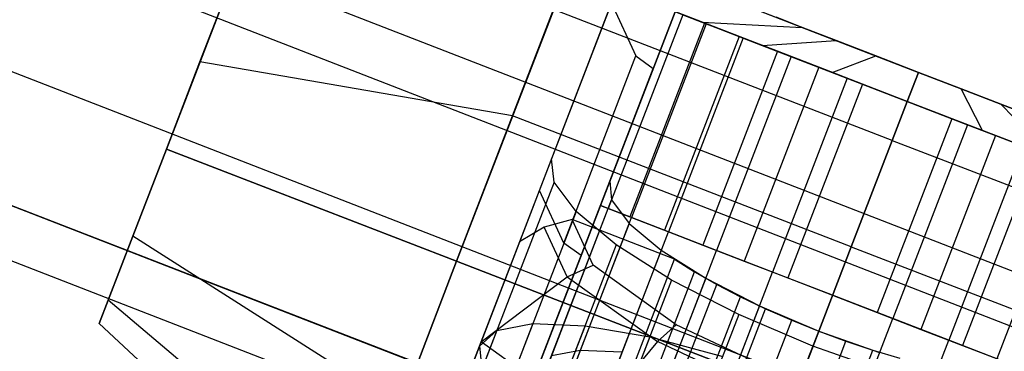
# Model space of a CAD drawing. Extents: x -2714 to 4136, y -2200 to 2200.
# Drawn here: x -207 to -159, y -331 to -315 of the extents above; entities that cross this region are included whole.
import ezdxf

# ---------------------------------------------------------------- set-up
doc = ezdxf.new("R2010")
doc.units = 0

msp = doc.modelspace()

# ---------------------------------------------------------------- linework, layer by layer
at = {"color": 0}
for p, q in [((-43.18416, -371.898614, 803.966235), (-955.613205, -18.067629, 803.966235)), ((-44.034695, -374.235441, 809.976643), (-956.629781, -20.340214, 809.976643)), ((-44.034695, -374.235441, 797.955828), (-956.629781, -20.340214, 797.955828)), ((-46.088069, -379.877041, 812.466235), (-959.084013, -25.82672, 812.466235)), ((-46.088069, -379.877041, 795.466235), (-959.084013, -25.82672, 795.466235)), ((-961.538246, -31.313225, 809.976643), (-48.141444, -385.518641, 809.976643)), ((-48.141444, -385.518641, 797.955828), (-961.538246, -31.313225, 797.955828)), ((-48.991979, -387.855468, 803.966235), (-962.554822, -33.58581, 803.966235)), ((-185.447495, -326.633631, 803.88886), (-180.047542, -312.639328, 803.88886)), ((-180.047542, -312.639328, 803.88886), (-185.447495, -326.633631, 803.88886)), ((-163.720856, -318.939273, 803.88886), (-180.047542, -312.639328, 803.88886)), ((-196.201826, -312.837098, 803.88886), (-199.441798, -321.233679, 803.88886)), ((-163.720856, -318.939273, 772.88886), (-177.715159, -313.53932, 772.88886)), ((-163.720856, -318.939273, 772.88886), (-177.238314, -313.723319, 776.771146)), ((-163.720856, -318.939273, 772.88886), (-177.238314, -313.723319, 769.006574)), ((-196.6359, -313.962026, 808.38886), (-199.441798, -321.233679, 803.88886)), ((-196.6359, -313.962026, 799.38886), (-199.441798, -321.233679, 803.88886)), ((-197.821812, -317.035388, 811.683089), (-196.6359, -313.962026, 808.38886)), ((-196.6359, -313.962026, 799.38886), (-197.821812, -317.035388, 796.094632)), ((-181.453918, -323.228112, 802.738433), (-177.976743, -314.216423, 800.150243)), ((-177.976743, -314.216423, 800.150243), (-180.868145, -321.700713, 770.206543)), ((-177.976743, -314.216423, 800.150243), (-176.801405, -316.75062, 792.905591)), ((-185.447495, -326.633631, 803.88886), (-180.770999, -314.51421, 811.38886)), ((-185.447495, -326.633631, 803.88886), (-180.770999, -314.51421, 796.38886)), ((-180.770999, -314.51421, 811.38886), (-185.447495, -326.633631, 803.88886)), ((-180.770999, -314.51421, 796.38886), (-185.447495, -326.633631, 803.88886)), ((-182.747518, -319.63648, 816.879241), (-180.770999, -314.51421, 811.38886)), ((-180.770999, -314.51421, 796.38886), (-182.747518, -319.63648, 790.898479)), ((-182.747518, -319.63648, 816.879241), (-180.770999, -314.51421, 811.38886)), ((-180.770999, -314.51421, 796.38886), (-182.747518, -319.63648, 790.898479)), ((-164.444312, -320.814154, 811.38886), (-180.770999, -314.51421, 811.38886)), ((-164.444312, -320.814154, 796.38886), (-180.770999, -314.51421, 796.38886)), ((-174.916298, -314.619311, 772.88886), (-178.516266, -323.948846, 772.88886)), ((-178.516266, -323.948846, 781.88886), (-174.916298, -314.619311, 781.88886)), ((-163.720856, -318.939273, 772.88886), (-175.840277, -314.262777, 780.38886)), ((-173.616322, -315.12093, 783.495462), (-175.840277, -314.262777, 780.38886)), ((-163.720856, -318.939273, 772.88886), (-175.840277, -314.262777, 765.38886)), ((-175.840277, -314.262777, 765.38886), (-173.616322, -315.12093, 762.282258)), ((-173.490335, -315.169544, 783.628806), (-174.916298, -314.619311, 781.88886)), ((-171.110965, -314.479869, 772.88886), (-163.18086, -317.539842, 772.88886)), ((-170.840754, -314.584135, 775.088822), (-163.18086, -317.539842, 772.88886)), ((-170.840754, -314.584135, 770.688898), (-163.18086, -317.539842, 772.88886)), ((-174.534823, -314.76651, 775.994689), (-178.134791, -324.096045, 775.994689)), ((-173.490335, -315.169544, 783.628806), (-177.090303, -324.49908, 783.628806)), ((-173.416393, -315.198076, 778.88886), (-177.016361, -324.527611, 778.88886)), ((-174.534823, -314.76651, 775.994689), (-173.416393, -315.198076, 778.88886)), ((-163.720856, -318.939273, 772.88886), (-173.616322, -315.12093, 783.495462)), ((-170.718007, -316.239297, 785.879241), (-173.616322, -315.12093, 783.495462)), ((-173.616322, -315.12093, 783.495462), (-168.788291, -315.376115, 778.899268)), ((-163.720856, -318.939273, 772.88886), (-173.616322, -315.12093, 762.282258)), ((-173.616322, -315.12093, 762.282258), (-168.788291, -315.376115, 766.878452)), ((-173.616322, -315.12093, 762.282258), (-170.718007, -316.239297, 759.898479)), ((-171.831487, -315.80964, 785.112733), (-173.490335, -315.169544, 783.628806)), ((-173.416393, -315.198076, 778.88886), (-171.637229, -315.884598, 781.374142)), ((-168.788291, -315.376115, 778.899268), (-170.048533, -314.889828, 777.13886)), ((-170.048533, -314.889828, 777.13886), (-163.18086, -317.539842, 772.88886)), ((-170.048533, -314.889828, 768.63886), (-163.18086, -317.539842, 772.88886)), ((-170.048533, -314.889828, 768.63886), (-168.788291, -315.376115, 766.878452)), ((-167.145913, -316.009856, 780.250076), (-168.788291, -315.376115, 778.899268)), ((-168.788291, -315.376115, 778.899268), (-163.18086, -317.539842, 772.88886)), ((-168.788291, -315.376115, 766.878452), (-163.18086, -317.539842, 772.88886)), ((-168.788291, -315.376115, 766.878452), (-167.145913, -316.009856, 765.527644)), ((-171.831487, -315.80964, 785.112733), (-175.431455, -325.139176, 785.112733)), ((-171.637229, -315.884598, 781.374142), (-175.237197, -325.214134, 781.374142)), ((-169.979298, -316.524341, 786.305268), (-171.831487, -315.80964, 785.112733)), ((-171.637229, -315.884598, 781.374142), (-169.318577, -316.779292, 783.281165)), ((-170.718007, -316.239297, 785.879241), (-167.145913, -316.009856, 780.250076)), ((-170.718007, -316.239297, 759.898479), (-167.145913, -316.009856, 765.527644)), ((-165.233323, -316.747863, 781.09923), (-167.145913, -316.009856, 780.250076)), ((-167.145913, -316.009856, 780.250076), (-163.18086, -317.539842, 772.88886)), ((-167.145913, -316.009856, 765.527644), (-163.18086, -317.539842, 772.88886)), ((-167.145913, -316.009856, 765.527644), (-165.233323, -316.747863, 764.678491)), ((-169.979298, -316.524341, 786.305268), (-173.579266, -325.853876, 786.305268)), ((-163.720856, -318.939273, 772.88886), (-170.718007, -316.239297, 785.879241)), ((-167.342848, -317.541662, 787.377748), (-170.718007, -316.239297, 785.879241)), ((-163.720856, -318.939273, 772.88886), (-170.718007, -316.239297, 759.898479)), ((-170.718007, -316.239297, 759.898479), (-167.342848, -317.541662, 758.399973)), ((-167.977921, -317.296608, 787.177983), (-169.979298, -316.524341, 786.305268)), ((-199.441798, -321.233679, 812.88886), (-197.821812, -317.035388, 811.683089)), ((-197.821812, -317.035388, 811.683089), (-199.441798, -321.233679, 803.88886)), ((-197.821812, -317.035388, 796.094632), (-199.441798, -321.233679, 803.88886)), ((-197.821812, -317.035388, 796.094632), (-199.441798, -321.233679, 794.88886)), ((-182.747518, -319.63648, 816.879241), (-197.821812, -317.035388, 811.683089)), ((-182.747518, -319.63648, 790.898479), (-197.821812, -317.035388, 796.094632)), ((-180.278579, -325.762309, 795.493781), (-176.801405, -316.75062, 792.905591)), ((-176.801405, -316.75062, 792.905591), (-175.969804, -317.346273, 791.948853)), ((-169.318577, -316.779292, 783.281165), (-172.918545, -326.108827, 783.281165)), ((-169.318577, -316.779292, 783.281165), (-166.618449, -317.821184, 784.47997)), ((-167.342848, -317.541662, 787.377748), (-165.233323, -316.747863, 781.09923)), ((-167.342848, -317.541662, 758.399973), (-165.233323, -316.747863, 764.678491)), ((-163.18086, -317.539842, 781.38886), (-165.233323, -316.747863, 781.09923)), ((-165.233323, -316.747863, 781.09923), (-163.18086, -317.539842, 772.88886)), ((-165.233323, -316.747863, 764.678491), (-163.18086, -317.539842, 772.88886)), ((-165.233323, -316.747863, 764.678491), (-163.18086, -317.539842, 764.38886)), ((-175.969804, -317.346273, 791.948853), (-179.446978, -326.357962, 794.537043)), ((-177.22986, -320.607883, 778.899563), (-175.969804, -317.346273, 791.948853)), ((-167.977921, -317.296608, 787.177983), (-171.577889, -326.626143, 787.177983)), ((-165.875064, -318.108033, 787.710076), (-167.977921, -317.296608, 787.177983)), ((-163.720856, -318.939273, 772.88886), (-167.342848, -317.541662, 787.377748)), ((-163.720856, -318.939273, 787.88886), (-167.342848, -317.541662, 787.377748)), ((-163.720856, -318.939273, 772.88886), (-167.342848, -317.541662, 758.399973)), ((-167.342848, -317.541662, 758.399973), (-163.720856, -318.939273, 757.88886)), ((-163.18086, -317.539842, 772.88886), (-163.720856, -318.939273, 772.88886)), ((-163.18086, -317.539842, 772.88886), (-163.720856, -318.939273, 772.88886)), ((-163.18086, -317.539842, 772.88886), (-163.720856, -318.939273, 772.88886)), ((-163.18086, -317.539842, 772.88886), (-163.720856, -318.939273, 772.88886)), ((-163.18086, -317.539842, 772.88886), (-163.720856, -318.939273, 772.88886)), ((-163.18086, -317.539842, 772.88886), (-163.720856, -318.939273, 772.88886)), ((-163.18086, -317.539842, 772.88886), (-163.720856, -318.939273, 772.88886)), ((-163.18086, -317.539842, 772.88886), (-163.720856, -318.939273, 772.88886)), ((-163.18086, -317.539842, 772.88886), (-163.720856, -318.939273, 772.88886)), ((-163.18086, -317.539842, 772.88886), (-163.720856, -318.939273, 772.88886)), ((-163.18086, -317.539842, 772.88886), (-163.720856, -318.939273, 772.88886)), ((-163.18086, -317.539842, 772.88886), (-163.720856, -318.939273, 772.88886)), ((-163.720856, -318.939273, 757.88886), (-163.18086, -317.539842, 764.38886)), ((-163.18086, -317.539842, 772.88886), (-163.720856, -318.939273, 772.88886)), ((-163.18086, -317.539842, 772.88886), (-163.720856, -318.939273, 772.88886)), ((-163.18086, -317.539842, 772.88886), (-163.720856, -318.939273, 772.88886)), ((-163.18086, -317.539842, 772.88886), (-163.720856, -318.939273, 772.88886)), ((-163.18086, -317.539842, 772.88886), (-163.720856, -318.939273, 772.88886)), ((-163.18086, -317.539842, 772.88886), (-163.720856, -318.939273, 772.88886)), ((-163.18086, -317.539842, 772.88886), (-163.720856, -318.939273, 772.88886)), ((-163.18086, -317.539842, 772.88886), (-163.720856, -318.939273, 772.88886)), ((-163.18086, -317.539842, 772.88886), (-163.720856, -318.939273, 772.88886)), ((-163.18086, -317.539842, 772.88886), (-163.720856, -318.939273, 772.88886)), ((-163.18086, -317.539842, 772.88886), (-163.720856, -318.939273, 772.88886)), ((-163.18086, -317.539842, 772.88886), (-163.720856, -318.939273, 772.88886)), ((-163.720856, -318.939273, 787.88886), (-163.18086, -317.539842, 781.38886)), ((-163.18086, -317.539842, 772.88886), (-163.18086, -317.539842, 772.88886)), ((-163.18086, -317.539842, 772.88886), (-163.18086, -317.539842, 772.88886)), ((-163.18086, -317.539842, 772.88886), (-163.18086, -317.539842, 772.88886)), ((-163.18086, -317.539842, 772.88886), (-163.18086, -317.539842, 772.88886)), ((-163.18086, -317.539842, 772.88886), (-163.18086, -317.539842, 772.88886)), ((-163.18086, -317.539842, 772.88886), (-163.18086, -317.539842, 772.88886)), ((-163.18086, -317.539842, 772.88886), (-163.18086, -317.539842, 772.88886)), ((-163.18086, -317.539842, 772.88886), (-163.18086, -317.539842, 772.88886)), ((-163.18086, -317.539842, 772.88886), (-163.18086, -317.539842, 772.88886)), ((-163.18086, -317.539842, 772.88886), (-163.18086, -317.539842, 772.88886)), ((-163.18086, -317.539842, 772.88886), (-163.18086, -317.539842, 772.88886)), ((-163.18086, -317.539842, 764.38886), (-163.18086, -317.539842, 772.88886)), ((-163.18086, -317.539842, 772.88886), (-163.18086, -317.539842, 772.88886)), ((-163.18086, -317.539842, 764.38886), (-161.128398, -318.331822, 764.678491)), ((-161.128398, -318.331822, 764.678491), (-163.18086, -317.539842, 772.88886)), ((-163.18086, -317.539842, 772.88886), (-163.18086, -317.539842, 772.88886)), ((-159.215808, -319.069829, 765.527644), (-163.18086, -317.539842, 772.88886)), ((-163.18086, -317.539842, 772.88886), (-163.18086, -317.539842, 772.88886)), ((-157.573429, -319.70357, 766.878452), (-163.18086, -317.539842, 772.88886)), ((-163.18086, -317.539842, 772.88886), (-163.18086, -317.539842, 772.88886)), ((-156.313188, -320.189857, 768.63886), (-163.18086, -317.539842, 772.88886)), ((-163.18086, -317.539842, 772.88886), (-163.18086, -317.539842, 772.88886)), ((-155.520967, -320.495549, 770.688898), (-163.18086, -317.539842, 772.88886)), ((-163.18086, -317.539842, 772.88886), (-163.18086, -317.539842, 772.88886)), ((-155.250755, -320.599815, 772.88886), (-163.18086, -317.539842, 772.88886)), ((-163.18086, -317.539842, 772.88886), (-163.18086, -317.539842, 772.88886)), ((-155.520967, -320.495549, 775.088822), (-163.18086, -317.539842, 772.88886)), ((-163.18086, -317.539842, 772.88886), (-163.18086, -317.539842, 772.88886)), ((-156.313188, -320.189857, 777.13886), (-163.18086, -317.539842, 772.88886)), ((-163.18086, -317.539842, 772.88886), (-163.18086, -317.539842, 772.88886)), ((-157.573429, -319.70357, 778.899268), (-163.18086, -317.539842, 772.88886)), ((-163.18086, -317.539842, 772.88886), (-163.18086, -317.539842, 772.88886)), ((-159.215808, -319.069829, 780.250076), (-163.18086, -317.539842, 772.88886)), ((-163.18086, -317.539842, 772.88886), (-163.18086, -317.539842, 772.88886)), ((-161.128398, -318.331822, 781.09923), (-163.18086, -317.539842, 772.88886)), ((-163.18086, -317.539842, 772.88886), (-163.18086, -317.539842, 772.88886)), ((-161.128398, -318.331822, 781.09923), (-163.18086, -317.539842, 781.38886)), ((-163.18086, -317.539842, 781.38886), (-163.18086, -317.539842, 772.88886)), ((-163.18086, -317.539842, 772.88886), (-163.18086, -317.539842, 772.88886)), ((-166.618449, -317.821184, 784.47997), (-170.218417, -327.15072, 784.47997)), ((-166.618449, -317.821184, 784.47997), (-163.720856, -318.939273, 784.88886)), ((-165.875064, -318.108033, 787.710076), (-169.475032, -327.437568, 787.710076)), ((-163.720856, -318.939273, 787.88886), (-165.875064, -318.108033, 787.710076)), ((-160.098863, -320.336883, 758.399973), (-161.128398, -318.331822, 764.678491)), ((-161.128398, -318.331822, 764.678491), (-159.215808, -319.069829, 765.527644)), ((-159.215808, -319.069829, 780.250076), (-161.128398, -318.331822, 781.09923)), ((-160.098863, -320.336883, 787.377748), (-161.128398, -318.331822, 781.09923)), ((-169.120808, -332.933576, 803.88886), (-163.720856, -318.939273, 803.88886)), ((-169.120808, -332.933576, 803.88886), (-163.720856, -318.939273, 803.88886)), ((-163.720856, -318.939273, 784.88886), (-167.320824, -328.268808, 784.88886)), ((-163.720856, -318.939273, 787.88886), (-167.320824, -328.268808, 787.88886)), ((-164.444312, -320.814154, 811.38886), (-163.720856, -318.939273, 803.88886)), ((-163.720856, -318.939273, 803.88886), (-164.444312, -320.814154, 796.38886)), ((-164.444312, -320.814154, 811.38886), (-163.720856, -318.939273, 803.88886)), ((-163.720856, -318.939273, 803.88886), (-164.444312, -320.814154, 796.38886)), ((-163.720856, -318.939273, 803.88886), (-147.394169, -325.239217, 803.88886)), ((-163.720856, -318.939273, 772.88886), (-163.720856, -318.939273, 772.88886)), ((-163.720856, -318.939273, 772.88886), (-163.720856, -318.939273, 772.88886)), ((-163.720856, -318.939273, 772.88886), (-163.720856, -318.939273, 772.88886)), ((-163.720856, -318.939273, 772.88886), (-163.720856, -318.939273, 772.88886)), ((-163.720856, -318.939273, 772.88886), (-163.720856, -318.939273, 772.88886)), ((-163.720856, -318.939273, 772.88886), (-163.720856, -318.939273, 772.88886)), ((-163.720856, -318.939273, 772.88886), (-163.720856, -318.939273, 772.88886)), ((-163.720856, -318.939273, 772.88886), (-163.720856, -318.939273, 772.88886)), ((-163.720856, -318.939273, 772.88886), (-163.720856, -318.939273, 772.88886)), ((-163.720856, -318.939273, 772.88886), (-163.720856, -318.939273, 772.88886)), ((-163.720856, -318.939273, 772.88886), (-163.720856, -318.939273, 772.88886)), ((-163.720856, -318.939273, 772.88886), (-163.720856, -318.939273, 772.88886)), ((-163.720856, -318.939273, 772.88886), (-163.720856, -318.939273, 757.88886)), ((-163.720856, -318.939273, 772.88886), (-163.720856, -318.939273, 772.88886)), ((-163.720856, -318.939273, 772.88886), (-160.098863, -320.336883, 758.399973)), ((-163.720856, -318.939273, 757.88886), (-160.098863, -320.336883, 758.399973)), ((-163.720856, -318.939273, 772.88886), (-163.720856, -318.939273, 772.88886)), ((-163.720856, -318.939273, 772.88886), (-156.723704, -321.639249, 759.898479)), ((-163.720856, -318.939273, 772.88886), (-163.720856, -318.939273, 772.88886)), ((-163.720856, -318.939273, 772.88886), (-153.825389, -322.757615, 762.282258)), ((-163.720856, -318.939273, 772.88886), (-163.720856, -318.939273, 772.88886)), ((-163.720856, -318.939273, 772.88886), (-151.601434, -323.615768, 765.38886)), ((-163.720856, -318.939273, 772.88886), (-163.720856, -318.939273, 772.88886)), ((-163.720856, -318.939273, 772.88886), (-150.203397, -324.155226, 769.006574)), ((-163.720856, -318.939273, 772.88886), (-163.720856, -318.939273, 772.88886)), ((-163.720856, -318.939273, 772.88886), (-149.726553, -324.339225, 772.88886)), ((-163.720856, -318.939273, 772.88886), (-163.720856, -318.939273, 772.88886)), ((-163.720856, -318.939273, 772.88886), (-150.203397, -324.155226, 776.771146)), ((-163.720856, -318.939273, 772.88886), (-163.720856, -318.939273, 772.88886)), ((-163.720856, -318.939273, 772.88886), (-151.601434, -323.615768, 780.38886)), ((-163.720856, -318.939273, 772.88886), (-163.720856, -318.939273, 772.88886)), ((-163.720856, -318.939273, 772.88886), (-153.825389, -322.757615, 783.495462)), ((-163.720856, -318.939273, 772.88886), (-163.720856, -318.939273, 772.88886)), ((-163.720856, -318.939273, 772.88886), (-156.723704, -321.639249, 785.879241)), ((-163.720856, -318.939273, 772.88886), (-163.720856, -318.939273, 772.88886)), ((-163.720856, -318.939273, 772.88886), (-160.098863, -320.336883, 787.377748)), ((-163.720856, -318.939273, 772.88886), (-163.720856, -318.939273, 772.88886)), ((-163.720856, -318.939273, 772.88886), (-163.720856, -318.939273, 787.88886)), ((-160.098863, -320.336883, 787.377748), (-163.720856, -318.939273, 787.88886)), ((-163.720856, -318.939273, 784.88886), (-160.823262, -320.057361, 784.47997)), ((-161.566647, -319.770513, 787.710076), (-163.720856, -318.939273, 787.88886)), ((-156.723704, -321.639249, 759.898479), (-159.215808, -319.069829, 765.527644)), ((-159.215808, -319.069829, 765.527644), (-157.573429, -319.70357, 766.878452)), ((-157.573429, -319.70357, 778.899268), (-159.215808, -319.069829, 780.250076)), ((-156.723704, -321.639249, 785.879241), (-159.215808, -319.069829, 780.250076)), ((-185.447495, -326.633631, 818.88886), (-182.747518, -319.63648, 816.879241)), ((-185.447495, -326.633631, 803.88886), (-182.747518, -319.63648, 816.879241)), ((-185.447495, -326.633631, 803.88886), (-182.747518, -319.63648, 790.898479)), ((-182.747518, -319.63648, 790.898479), (-185.447495, -326.633631, 788.88886)), ((-185.447495, -326.633631, 818.88886), (-182.747518, -319.63648, 816.879241)), ((-182.747518, -319.63648, 816.879241), (-185.447495, -326.633631, 803.88886)), ((-182.747518, -319.63648, 790.898479), (-185.447495, -326.633631, 803.88886)), ((-182.747518, -319.63648, 790.898479), (-185.447495, -326.633631, 788.88886)), ((-166.420832, -325.936424, 816.879241), (-182.747518, -319.63648, 816.879241)), ((-166.420832, -325.936424, 790.898479), (-182.747518, -319.63648, 790.898479)), ((-161.566647, -319.770513, 787.710076), (-165.166615, -329.100048, 787.710076)), ((-159.46379, -320.581937, 787.177983), (-161.566647, -319.770513, 787.710076)), ((-160.823262, -320.057361, 784.47997), (-164.42323, -329.386896, 784.47997)), ((-160.823262, -320.057361, 784.47997), (-158.123134, -321.099253, 783.281165)), ((-160.098863, -320.336883, 758.399973), (-156.723704, -321.639249, 759.898479)), ((-156.723704, -321.639249, 785.879241), (-160.098863, -320.336883, 787.377748)), ((-178.069299, -322.780741, 770.206231), (-177.22986, -320.607883, 778.899563)), ((-169.120808, -332.933576, 803.88886), (-164.444312, -320.814154, 811.38886)), ((-169.120808, -332.933576, 803.88886), (-164.444312, -320.814154, 796.38886)), ((-169.120808, -332.933576, 803.88886), (-164.444312, -320.814154, 811.38886)), ((-169.120808, -332.933576, 803.88886), (-164.444312, -320.814154, 796.38886)), ((-166.420832, -325.936424, 816.879241), (-164.444312, -320.814154, 811.38886)), ((-164.444312, -320.814154, 796.38886), (-166.420832, -325.936424, 790.898479)), ((-166.420832, -325.936424, 816.879241), (-164.444312, -320.814154, 811.38886)), ((-164.444312, -320.814154, 796.38886), (-166.420832, -325.936424, 790.898479)), ((-164.444312, -320.814154, 811.38886), (-148.117625, -327.114098, 811.38886)), ((-164.444312, -320.814154, 796.38886), (-148.117625, -327.114098, 796.38886)), ((-159.46379, -320.581937, 787.177983), (-163.063758, -329.911473, 787.177983)), ((-157.462413, -321.354205, 786.305268), (-159.46379, -320.581937, 787.177983)), ((-202.681769, -329.630261, 803.88886), (-199.441798, -321.233679, 803.88886)), ((-202.247695, -328.505332, 808.38886), (-199.441798, -321.233679, 803.88886)), ((-202.247695, -328.505332, 799.38886), (-199.441798, -321.233679, 803.88886)), ((-201.061783, -325.43197, 811.683089), (-199.441798, -321.233679, 803.88886)), ((-201.061783, -325.43197, 811.683089), (-199.441798, -321.233679, 812.88886)), ((-199.441798, -321.233679, 794.88886), (-201.061783, -325.43197, 796.094632)), ((-201.061783, -325.43197, 796.094632), (-199.441798, -321.233679, 803.88886)), ((-199.441798, -321.233679, 803.88886), (-199.441798, -321.233679, 803.88886)), ((-199.441798, -321.233679, 803.88886), (-185.447495, -326.633631, 803.88886)), ((-199.441798, -321.233679, 803.88886), (-199.441798, -321.233679, 803.88886)), ((-199.441798, -321.233679, 803.88886), (-185.447495, -326.633631, 803.88886)), ((-185.447495, -326.633631, 818.88886), (-199.441798, -321.233679, 812.88886)), ((-199.441798, -321.233679, 812.88886), (-199.441798, -321.233679, 803.88886)), ((-199.441798, -321.233679, 803.88886), (-199.441798, -321.233679, 803.88886)), ((-199.441798, -321.233679, 803.88886), (-185.447495, -326.633631, 803.88886)), ((-199.441798, -321.233679, 803.88886), (-199.441798, -321.233679, 803.88886)), ((-199.441798, -321.233679, 803.88886), (-185.447495, -326.633631, 803.88886)), ((-199.441798, -321.233679, 803.88886), (-199.441798, -321.233679, 803.88886)), ((-199.441798, -321.233679, 803.88886), (-185.447495, -326.633631, 803.88886)), ((-199.441798, -321.233679, 803.88886), (-199.441798, -321.233679, 803.88886)), ((-199.441798, -321.233679, 803.88886), (-185.447495, -326.633631, 803.88886)), ((-199.441798, -321.233679, 803.88886), (-199.441798, -321.233679, 803.88886)), ((-199.441798, -321.233679, 803.88886), (-185.447495, -326.633631, 803.88886)), ((-199.441798, -321.233679, 803.88886), (-199.441798, -321.233679, 803.88886)), ((-199.441798, -321.233679, 803.88886), (-185.447495, -326.633631, 803.88886)), ((-185.447495, -326.633631, 788.88886), (-199.441798, -321.233679, 794.88886)), ((-199.441798, -321.233679, 794.88886), (-199.441798, -321.233679, 803.88886)), ((-199.441798, -321.233679, 803.88886), (-199.441798, -321.233679, 803.88886)), ((-199.441798, -321.233679, 803.88886), (-185.447495, -326.633631, 803.88886)), ((-199.441798, -321.233679, 803.88886), (-199.441798, -321.233679, 803.88886)), ((-199.441798, -321.233679, 803.88886), (-185.447495, -326.633631, 803.88886)), ((-199.441798, -321.233679, 803.88886), (-199.441798, -321.233679, 803.88886)), ((-199.441798, -321.233679, 803.88886), (-185.447495, -326.633631, 803.88886)), ((-199.441798, -321.233679, 803.88886), (-199.441798, -321.233679, 803.88886)), ((-199.441798, -321.233679, 803.88886), (-185.447495, -326.633631, 803.88886)), ((-158.123134, -321.099253, 783.281165), (-161.723102, -330.428789, 783.281165)), ((-157.462413, -321.354205, 786.305268), (-161.062381, -330.68374, 786.305268)), ((-180.868145, -321.700713, 770.206543), (-184.345319, -330.712401, 772.794733)), ((-180.753408, -322.822013, 766.456489), (-180.868145, -321.700713, 770.206543)), ((-155.804482, -321.993947, 781.374142), (-159.40445, -331.323482, 781.374142)), ((-181.546474, -331.79243, 772.794421), (-178.069299, -322.780741, 770.206231)), ((-178.069299, -322.780741, 770.206231), (-177.97751, -323.677782, 767.206188)), ((-184.345319, -330.712401, 772.794733), (-181.453918, -323.228112, 802.738433)), ((-180.753408, -322.822013, 766.456489), (-184.230582, -331.833702, 769.04468)), ((-180.278579, -325.762309, 795.493781), (-181.453918, -323.228112, 802.738433)), ((-179.692807, -324.23491, 762.96189), (-180.753408, -322.822013, 766.456489)), ((-181.454684, -332.68947, 769.794378), (-177.97751, -323.677782, 767.206188)), ((-177.97751, -323.677782, 767.206188), (-177.129028, -324.808099, 764.410509)), ((-178.516266, -323.948846, 772.88886), (-182.116234, -333.278382, 772.88886)), ((-182.116234, -333.278382, 795.398479), (-178.516266, -323.948846, 795.398479)), ((-181.734759, -333.425581, 775.994689), (-178.134791, -324.096045, 775.994689)), ((-178.516266, -323.948846, 795.398479), (-178.516266, -323.948846, 772.88886)), ((-178.134791, -324.096045, 775.994689), (-178.516266, -323.948846, 772.88886)), ((-178.516266, -323.948846, 795.398479), (-156.125381, -332.58877, 795.398479)), ((-178.516266, -323.948846, 772.88886), (-178.516266, -323.948846, 781.88886)), ((-178.134791, -324.096045, 775.994689), (-178.516266, -323.948846, 772.88886)), ((-178.516266, -323.948846, 781.88886), (-177.090303, -324.49908, 783.628806)), ((-177.016361, -324.527611, 778.88886), (-178.134791, -324.096045, 775.994689)), ((-177.016361, -324.527611, 778.88886), (-178.134791, -324.096045, 775.994689)), ((-179.692807, -324.23491, 762.96189), (-183.169981, -333.246598, 765.55008)), ((-179.880954, -324.628232, 761.339629), (-181.222277, -324.998825, 761.561777)), ((-180.616329, -333.857147, 778.88886), (-177.016361, -324.527611, 778.88886)), ((-174.940825, -326.534547, 761.339078), (-179.880954, -324.628232, 761.339629)), ((-178.860436, -326.828616, 755.049268), (-179.880954, -324.628232, 761.339629)), ((-177.758619, -325.843116, 759.960895), (-179.692807, -324.23491, 762.96189)), ((-177.090303, -324.49908, 783.628806), (-175.431455, -325.139176, 785.112733)), ((-175.237197, -325.214134, 781.374142), (-177.016361, -324.527611, 778.88886)), ((-175.237197, -325.214134, 781.374142), (-177.016361, -324.527611, 778.88886)), ((-181.222277, -324.998825, 761.561777), (-182.411365, -325.697484, 761.851223)), ((-180.114157, -327.388089, 754.731453), (-181.222277, -324.998825, 761.561777)), ((-177.129028, -324.808099, 764.410509), (-180.606203, -333.819788, 766.998699)), ((-177.129028, -324.808099, 764.410509), (-175.581678, -326.094664, 762.009713)), ((-175.431455, -325.139176, 785.112733), (-173.579266, -325.853876, 786.305268)), ((-202.247695, -328.505332, 808.38886), (-201.061783, -325.43197, 811.683089)), ((-201.061783, -325.43197, 796.094632), (-202.247695, -328.505332, 799.38886)), ((-188.147471, -333.630783, 816.879241), (-201.061783, -325.43197, 811.683089)), ((-188.147471, -333.630783, 790.898479), (-201.061783, -325.43197, 796.094632)), ((-178.837165, -334.543669, 781.374142), (-175.237197, -325.214134, 781.374142)), ((-172.918545, -326.108827, 783.281165), (-175.237197, -325.214134, 781.374142)), ((-172.918545, -326.108827, 783.281165), (-175.237197, -325.214134, 781.374142)), ((-182.411365, -325.697484, 761.851223), (-191.46881, -349.171392, 768.593016)), ((-182.411365, -325.697484, 761.851223), (-184.270664, -330.513583, 754.268766)), ((-177.758619, -325.843116, 759.960895), (-181.235793, -334.854804, 762.549086)), ((-179.446978, -326.357962, 794.537043), (-180.278579, -325.762309, 795.493781)), ((-175.581678, -326.094664, 762.009713), (-179.058853, -335.106353, 764.597903)), ((-175.082657, -327.537035, 757.658018), (-177.758619, -325.843116, 759.960895)), ((-176.518513, -335.438362, 783.281165), (-172.918545, -326.108827, 783.281165)), ((-175.581678, -326.094664, 762.009713), (-173.440909, -327.449799, 760.167411)), ((-173.579266, -325.853876, 786.305268), (-171.577889, -326.626143, 787.177983)), ((-170.218417, -327.15072, 784.47997), (-172.918545, -326.108827, 783.281165)), ((-170.218417, -327.15072, 784.47997), (-172.918545, -326.108827, 783.281165)), ((-169.120808, -332.933576, 818.88886), (-166.420832, -325.936424, 816.879241)), ((-169.120808, -332.933576, 803.88886), (-166.420832, -325.936424, 816.879241)), ((-169.120808, -332.933576, 803.88886), (-166.420832, -325.936424, 790.898479)), ((-166.420832, -325.936424, 790.898479), (-169.120808, -332.933576, 788.88886)), ((-169.120808, -332.933576, 818.88886), (-166.420832, -325.936424, 816.879241)), ((-169.120808, -332.933576, 803.88886), (-166.420832, -325.936424, 816.879241)), ((-169.120808, -332.933576, 803.88886), (-166.420832, -325.936424, 790.898479)), ((-166.420832, -325.936424, 790.898479), (-169.120808, -332.933576, 788.88886)), ((-166.420832, -325.936424, 816.879241), (-150.094145, -332.236368, 816.879241)), ((-166.420832, -325.936424, 790.898479), (-150.094145, -332.236368, 790.898479)), ((-179.446978, -326.357962, 794.537043), (-181.546474, -331.79243, 772.794421)), ((-180.156587, -340.05208, 765.221364), (-174.940825, -326.534547, 761.339078)), ((-174.940825, -326.534547, 761.339078), (-173.973294, -327.140122, 760.530414)), ((-185.447495, -326.633631, 803.88886), (-190.847447, -340.627934, 803.88886)), ((-190.847447, -340.627934, 803.88886), (-185.447495, -326.633631, 803.88886)), ((-185.447495, -326.633631, 803.88886), (-190.12399, -338.753053, 811.38886)), ((-185.447495, -326.633631, 803.88886), (-190.12399, -338.753053, 796.38886)), ((-190.12399, -338.753053, 811.38886), (-185.447495, -326.633631, 803.88886)), ((-190.12399, -338.753053, 796.38886), (-185.447495, -326.633631, 803.88886)), ((-185.447495, -326.633631, 803.88886), (-188.147471, -333.630783, 816.879241)), ((-188.147471, -333.630783, 816.879241), (-185.447495, -326.633631, 818.88886)), ((-185.447495, -326.633631, 788.88886), (-188.147471, -333.630783, 790.898479)), ((-185.447495, -326.633631, 803.88886), (-188.147471, -333.630783, 790.898479)), ((-188.147471, -333.630783, 816.879241), (-185.447495, -326.633631, 803.88886)), ((-188.147471, -333.630783, 816.879241), (-185.447495, -326.633631, 818.88886)), ((-185.447495, -326.633631, 788.88886), (-188.147471, -333.630783, 790.898479)), ((-188.147471, -333.630783, 790.898479), (-185.447495, -326.633631, 803.88886)), ((-185.447495, -326.633631, 803.88886), (-185.447495, -326.633631, 803.88886)), ((-185.447495, -326.633631, 803.88886), (-185.447495, -326.633631, 803.88886)), ((-185.447495, -326.633631, 803.88886), (-185.447495, -326.633631, 803.88886)), ((-185.447495, -326.633631, 803.88886), (-185.447495, -326.633631, 818.88886)), ((-185.447495, -326.633631, 803.88886), (-185.447495, -326.633631, 803.88886)), ((-185.447495, -326.633631, 803.88886), (-185.447495, -326.633631, 803.88886)), ((-185.447495, -326.633631, 803.88886), (-185.447495, -326.633631, 803.88886)), ((-185.447495, -326.633631, 803.88886), (-185.447495, -326.633631, 803.88886)), ((-185.447495, -326.633631, 803.88886), (-185.447495, -326.633631, 803.88886)), ((-185.447495, -326.633631, 803.88886), (-185.447495, -326.633631, 803.88886)), ((-185.447495, -326.633631, 803.88886), (-185.447495, -326.633631, 788.88886)), ((-185.447495, -326.633631, 803.88886), (-185.447495, -326.633631, 803.88886)), ((-185.447495, -326.633631, 803.88886), (-185.447495, -326.633631, 803.88886)), ((-185.447495, -326.633631, 803.88886), (-185.447495, -326.633631, 803.88886)), ((-185.447495, -326.633631, 803.88886), (-185.447495, -326.633631, 803.88886)), ((-185.447495, -326.633631, 803.88886), (-169.120808, -332.933576, 803.88886)), ((-185.447495, -326.633631, 803.88886), (-185.447495, -326.633631, 803.88886)), ((-185.447495, -326.633631, 803.88886), (-169.120808, -332.933576, 803.88886)), ((-169.120808, -332.933576, 818.88886), (-185.447495, -326.633631, 818.88886)), ((-185.447495, -326.633631, 818.88886), (-185.447495, -326.633631, 803.88886)), ((-185.447495, -326.633631, 803.88886), (-185.447495, -326.633631, 803.88886)), ((-185.447495, -326.633631, 803.88886), (-169.120808, -332.933576, 803.88886)), ((-185.447495, -326.633631, 803.88886), (-185.447495, -326.633631, 803.88886)), ((-185.447495, -326.633631, 803.88886), (-169.120808, -332.933576, 803.88886)), ((-185.447495, -326.633631, 803.88886), (-185.447495, -326.633631, 803.88886)), ((-185.447495, -326.633631, 803.88886), (-169.120808, -332.933576, 803.88886)), ((-185.447495, -326.633631, 803.88886), (-185.447495, -326.633631, 803.88886)), ((-185.447495, -326.633631, 803.88886), (-169.120808, -332.933576, 803.88886)), ((-185.447495, -326.633631, 803.88886), (-185.447495, -326.633631, 803.88886)), ((-185.447495, -326.633631, 803.88886), (-169.120808, -332.933576, 803.88886)), ((-185.447495, -326.633631, 803.88886), (-185.447495, -326.633631, 803.88886)), ((-185.447495, -326.633631, 803.88886), (-169.120808, -332.933576, 803.88886)), ((-169.120808, -332.933576, 788.88886), (-185.447495, -326.633631, 788.88886)), ((-185.447495, -326.633631, 788.88886), (-185.447495, -326.633631, 803.88886)), ((-185.447495, -326.633631, 803.88886), (-185.447495, -326.633631, 803.88886)), ((-185.447495, -326.633631, 803.88886), (-169.120808, -332.933576, 803.88886)), ((-185.447495, -326.633631, 803.88886), (-185.447495, -326.633631, 803.88886)), ((-185.447495, -326.633631, 803.88886), (-169.120808, -332.933576, 803.88886)), ((-185.447495, -326.633631, 803.88886), (-185.447495, -326.633631, 803.88886)), ((-185.447495, -326.633631, 803.88886), (-169.120808, -332.933576, 803.88886)), ((-185.447495, -326.633631, 803.88886), (-185.447495, -326.633631, 803.88886)), ((-185.447495, -326.633631, 803.88886), (-169.120808, -332.933576, 803.88886)), ((-180.114157, -327.388089, 754.731453), (-178.860436, -326.828616, 755.049268)), ((-174.857552, -329.695773, 750.444042), (-178.860436, -326.828616, 755.049268)), ((-171.577889, -326.626143, 787.177983), (-169.475032, -327.437568, 787.710076)), ((-184.270664, -330.513583, 754.268766), (-180.114157, -327.388089, 754.731453)), ((-180.114157, -327.388089, 754.731453), (-175.767666, -330.501363, 749.730915)), ((-179.189056, -340.657655, 764.412699), (-173.973294, -327.140122, 760.530414)), ((-175.082657, -327.537035, 757.658018), (-178.559831, -336.548724, 760.246209)), ((-173.440909, -327.449799, 760.167411), (-176.918083, -336.461488, 762.755601)), ((-171.847282, -329.201229, 756.210196), (-175.082657, -327.537035, 757.658018)), ((-173.973294, -327.140122, 760.530414), (-172.909291, -327.745163, 759.853214)), ((-173.818385, -336.480255, 784.47997), (-170.218417, -327.15072, 784.47997)), ((-173.440909, -327.449799, 760.167411), (-170.852609, -328.781155, 759.009154)), ((-167.320824, -328.268808, 784.88886), (-170.218417, -327.15072, 784.47997)), ((-167.320824, -328.268808, 784.88886), (-170.218417, -327.15072, 784.47997)), ((-169.475032, -327.437568, 787.710076), (-167.320824, -328.268808, 787.88886)), ((-178.125053, -341.262696, 763.7355), (-172.909291, -327.745163, 759.853214)), ((-172.909291, -327.745163, 759.853214), (-171.763275, -328.341449, 759.316682)), ((-176.979037, -341.858982, 763.198968), (-171.763275, -328.341449, 759.316682)), ((-171.763275, -328.341449, 759.316682), (-170.550819, -328.920877, 758.928108)), ((-167.320824, -328.268808, 784.88886), (-170.920792, -337.598343, 784.88886)), ((-164.42323, -329.386896, 784.47997), (-167.320824, -328.268808, 784.88886)), ((-164.42323, -329.386896, 784.47997), (-167.320824, -328.268808, 784.88886)), ((-167.320824, -328.268808, 787.88886), (-165.166615, -329.100048, 787.710076)), ((-202.681769, -329.630261, 803.88886), (-202.247695, -328.505332, 808.38886)), ((-202.247695, -328.505332, 799.38886), (-202.681769, -329.630261, 803.88886)), ((-190.12399, -338.753053, 811.38886), (-202.247695, -328.505332, 808.38886)), ((-190.12399, -338.753053, 796.38886), (-202.247695, -328.505332, 799.38886)), ((-175.766581, -342.43841, 762.810394), (-170.550819, -328.920877, 758.928108)), ((-170.852609, -328.781155, 759.009154), (-174.329784, -337.792843, 761.597344)), ((-170.852609, -328.781155, 759.009154), (-167.993168, -329.998001, 758.613873)), ((-170.550819, -328.920877, 758.928108), (-169.288399, -329.475574, 758.692773)), ((-171.847282, -329.201229, 756.210196), (-175.324457, -338.212918, 758.798386)), ((-168.272981, -330.722287, 755.716096), (-171.847282, -329.201229, 756.210196)), ((-168.023198, -338.716432, 784.47997), (-164.42323, -329.386896, 784.47997)), ((-165.166615, -329.100048, 787.710076), (-163.063758, -329.911473, 787.177983)), ((-161.723102, -330.428789, 783.281165), (-164.42323, -329.386896, 784.47997)), ((-161.723102, -330.428789, 783.281165), (-164.42323, -329.386896, 784.47997)), ((-190.847447, -340.627934, 803.88886), (-202.681769, -329.630261, 803.88886)), ((-181.770916, -329.625168, 780.038968), (-185.24809, -338.636856, 782.627158)), ((-183.506373, -329.959111, 776.54468), (-181.770916, -329.625168, 780.038968)), ((-179.257216, -329.733328, 783.039467), (-182.734391, -338.745017, 785.627657)), ((-181.770916, -329.625168, 780.038968), (-179.257216, -329.733328, 783.039467)), ((-179.257216, -329.733328, 783.039467), (-176.136579, -330.276222, 785.341698)), ((-175.767666, -330.501363, 749.730915), (-174.857552, -329.695773, 750.444042)), ((-168.944872, -332.461451, 748.757917), (-174.857552, -329.695773, 750.444042)), ((-174.50416, -342.993106, 762.575058), (-169.288399, -329.475574, 758.692773)), ((-169.288399, -329.475574, 758.692773), (-167.993168, -329.998001, 758.613873)), ((-163.063758, -329.911473, 787.177983), (-161.062381, -330.68374, 786.305268)), ((-183.506373, -329.959111, 776.54468), (-186.983547, -338.9708, 779.13287)), ((-184.345319, -330.712401, 772.794733), (-183.506373, -329.959111, 776.54468)), ((-176.136579, -330.276222, 785.341698), (-179.613753, -339.287911, 787.929888)), ((-176.136579, -330.276222, 785.341698), (-172.62167, -331.216851, 786.788767)), ((-173.20893, -343.515533, 762.496158), (-167.993168, -329.998001, 758.613873)), ((-167.993168, -329.998001, 758.613873), (-171.470343, -339.009689, 761.202063)), ((-167.993168, -329.998001, 758.613873), (-165.057452, -331.017411, 759.008508)), ((-167.993168, -329.998001, 758.613873), (-166.682729, -330.481059, 758.692482)), ((-187.822494, -339.724089, 775.382923), (-184.345319, -330.712401, 772.794733)), ((-186.202488, -335.519417, 752.88088), (-184.270664, -330.513583, 754.268766)), ((-184.345319, -330.712401, 772.794733), (-185.2015, -332.928594, 763.928025)), ((-184.345319, -330.712401, 772.794733), (-184.230582, -331.833702, 769.04468)), ((-180.357553, -333.316438, 749.766822), (-184.270664, -330.513583, 754.268766)), ((-175.767666, -330.501363, 749.730915), (-177.007228, -331.99258, 749.112418)), ((-172.131561, -332.202165, 748.694002), (-175.767666, -330.501363, 749.730915)), ((-171.898491, -343.998592, 762.574767), (-166.682729, -330.481059, 758.692482)), ((-168.272981, -330.722287, 755.716096), (-171.750156, -339.733975, 758.304286)), ((-164.603336, -331.996549, 756.209389), (-168.272981, -330.722287, 755.716096)), ((-166.682729, -330.481059, 758.692482), (-165.374887, -330.918185, 758.927531)), ((-165.32307, -339.758324, 783.281165), (-161.723102, -330.428789, 783.281165)), ((-159.40445, -331.323482, 781.374142), (-161.723102, -330.428789, 783.281165)), ((-159.40445, -331.323482, 781.374142), (-161.723102, -330.428789, 783.281165)), ((-161.062381, -330.68374, 786.305268), (-159.210192, -331.39844, 785.112733)), ((-179.486951, -330.922643, 778.589809), (-182.964125, -339.934332, 781.177999)), ((-179.486951, -330.922643, 778.589809), (-180.875316, -331.189798, 775.794378)), ((-177.475991, -331.009172, 780.990208), (-179.486951, -330.922643, 778.589809)), ((-170.590649, -344.435717, 762.809817), (-165.374887, -330.918185, 758.927531)), ((-165.374887, -330.918185, 758.927531), (-164.087416, -331.303438, 759.315827))]:
    msp.add_line(p, q, dxfattribs=at)

doc.saveas('drawing.dxf')
